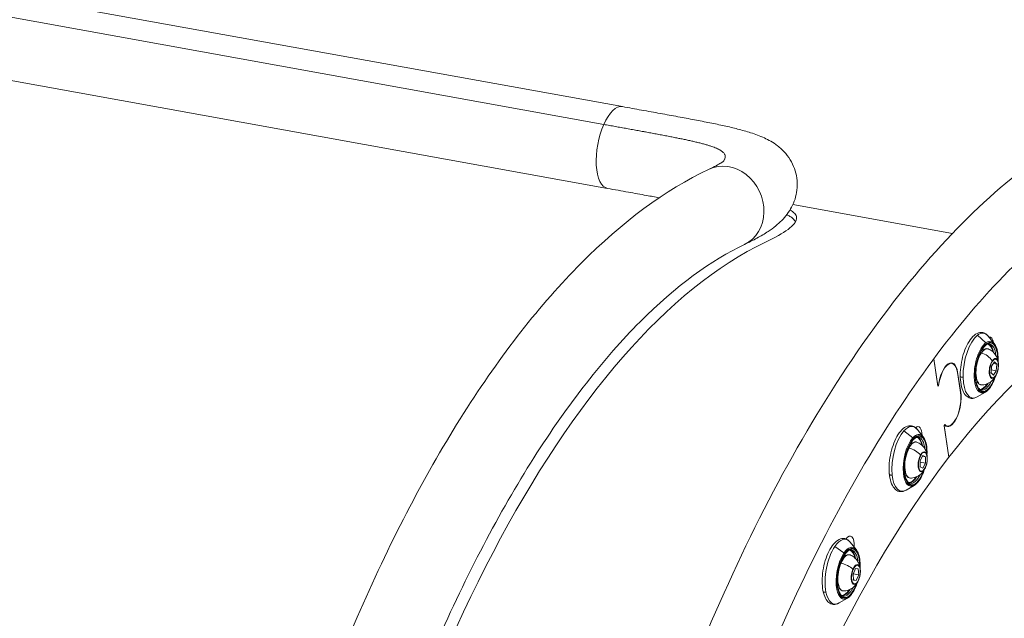
# Model space of a CAD drawing. Units: millimetres. Extents: x 21321 to 33346, y -152 to 11213.
# Drawn here: x 29484 to 29883, y 6963 to 7206 of the extents above; entities that cross this region are included whole.
import ezdxf

# ---------------------------------------------------------------- set-up
doc = ezdxf.new("R2010")
doc.units = ezdxf.units.MM
doc.styles.get("Standard").update_dxf_attribs({"font": 'arial.ttf'})
doc.dimstyles.new('OLCU', dxfattribs={"dimtxt": 300, "dimasz": 150, "dimexe": 0.18, "dimexo": 0.0625, "dimgap": 50, "dimtad": 1, "dimdec": 0, "dimlfac": 0.1, "dimrnd": 5, "dimzin": 0, "dimdsep": 46, "dimtxsty": 'Standard', "dimcen": 0.09, "dimse1": 1, "dimse2": 1, "dimadec": 0, "dimazin": 0, "dimtfac": 1, "dimtdec": 0, "dimtofl": 0, "dimtmove": 0, "dimatfit": 3, "dimfxl": 1, "dimtolj": 1, "dimtzin": 0, "dimarcsym": 0})

# ---------------------------------------------------------------- blocks, each defined once
blk = doc.blocks.new('*D11')
at = {"color": 0, "lineweight": -2, "transparency": 16777216}
blk.add_line((22884.33, 10871.71), (33195.75, 10871.71), dxfattribs=at)
at = {"color": 0, "transparency": 16777216}
for points in [[(22884.33, 10896.71), (22884.33, 10846.71), (22734.33, 10871.71)], [(33195.75, 10896.71), (33195.75, 10846.71), (33345.75, 10871.71)]]:
    blk.add_solid(points, dxfattribs=at)
at = {"layer": 'Defpoints', "color": 0, "transparency": 16777216}
for p in [(33345.75, 10871.71), (22734.33, 6617.34), (33345.75, 6617.34)]:
    blk.add_point(p, dxfattribs=at)
at = {"color": 0, "transparency": 16777216, "insert": (28040.04, 11049.35), "char_height": 250, "attachment_point": 5}
blk.add_mtext('\\A1;1060', dxfattribs=at)

msp = doc.modelspace()

# ---------------------------------------------------------------- linework, layer by layer
at = {"color": 0, "linetype": 'Continuous', "lineweight": 0}
for p, q in [((28085.23, 7467.39), (29727.91, 7170.55)), ((29720.33, 7163.33), (28077.66, 7460.18)), ((28079.24, 7434.23), (29721.88, 7137.39)), ((29861.75, 7119.13), (29797.05, 7130.83)), ((29871.88, 7077.79), (29875.23, 7074.71)), ((29878.69, 7074.48), (29876.21, 7077.5)), ((29855.87, 7057.13), (29854.14, 7068.22)), ((29854.14, 7068.22), (29855.84, 7057.29)), ((29877.62, 7065.28), (29878.78, 7067)), ((29878.78, 7067), (29879.74, 7066.04)), ((29861.51, 7066.42), (29860.73, 7066.56)), ((29863.86, 7062.84), (29863.75, 7062.86)), ((29863.86, 7062.84), (29865.12, 7054.75)), ((29877.41, 7062.6), (29877.62, 7065.28)), ((29879.53, 7063.36), (29877.5, 7063.73)), ((29879.74, 7066.04), (29878.3, 7066.3)), ((29879.53, 7063.36), (29878.37, 7061.64)), ((29879.74, 7066.04), (29879.53, 7063.36)), ((29865.03, 7054.63), (29863.77, 7062.73)), ((29878.37, 7061.64), (29877.41, 7062.6)), ((29855.84, 7057.29), (29856.07, 7057.58)), ((29856.14, 7057.48), (29855.87, 7057.13)), ((29856.14, 7057.48), (29856.01, 7057.5)), ((29865.12, 7054.75), (29865.01, 7054.77)), ((29875.13, 7054.76), (29871.75, 7052.8)), ((29842.1, 7039.09), (29845.64, 7036.18)), ((29849.85, 7036.66), (29847.38, 7039.68)), ((29858.33, 7041.26), (29858.6, 7041.61)), ((29860.33, 7028.35), (29858.33, 7041.26)), ((29858.58, 7041.39), (29858.36, 7041.1)), ((29858.36, 7041.1), (29860.33, 7028.35)), ((29858.58, 7041.39), (29858.45, 7041.42)), ((29859.64, 7041.01), (29858.85, 7041.15)), ((29848.66, 7024.47), (29848.67, 7027.05)), ((29848.67, 7027.05), (29849.75, 7029.08)), ((29850.82, 7028.52), (29849.58, 7028.75)), ((29849.75, 7029.08), (29850.82, 7028.52)), ((29850.82, 7028.52), (29850.81, 7025.95)), ((29849.73, 7023.92), (29848.66, 7024.47)), ((29850.81, 7025.95), (29848.67, 7026.33)), ((29850.81, 7025.95), (29849.73, 7023.92)), ((29846.29, 7016.94), (29842.92, 7014.97)), ((29814.04, 6992.18), (29817.76, 6989.51)), ((29822.7, 6990.92), (29820.23, 6993.94)), ((29821.43, 6980.89), (29822.41, 6983.17)), ((29822.41, 6983.17), (29823.57, 6983.04)), ((29823.57, 6983.04), (29823.75, 6980.63)), ((29821.62, 6978.48), (29821.43, 6980.89)), ((29823.75, 6980.63), (29821.5, 6981.04)), ((29823.75, 6980.63), (29822.77, 6978.35)), ((29822.77, 6978.35), (29821.61, 6978.56)), ((29822.77, 6978.35), (29821.62, 6978.48)), ((29819.14, 6971.2), (29815.77, 6969.24))]:
    msp.add_line(p, q, dxfattribs=at)
for centre, major_axis, ratio, start_param, end_param in [((29724.91, 7153.96), (3, 16.58), 0.422716, -0.000249, 1.048458), ((29724.91, 7153.96), (-3, -16.58), 0.422716, -2.093134, -0.001139), ((29770.25, 7129.93), (7.21, -15.23), 0.867505, 0, 3.141593), ((29766.06, 6732.49), (70.69, 391.16), 0.422716, 0.293504, 1.57048), ((29875.59, 7064.86), (1.78, 9.84), 0.422716, -1.186295, 2.011897), ((29875.4, 7064.89), (1.89, 10.48), 0.422716, -0.346096, 0.441101), ((29875.4, 7064.89), (-1.89, -10.48), 0.422716, -2.700492, -1.129695), ((29874.38, 7065.08), (1.69, 9.35), 0.422716, -0.839577, -0.1026), ((29859.95, 7057.76), (1.56, 8.66), 0.422716, -0.885349, 1.679312), ((29873.49, 7066.4), (-4.91, 3.33), 0.656074, -2.108226, -1.14586), ((29878.53, 7064.33), (-0.73, -4.04), 0.422716, -2.380283, 0.761309), ((29878.53, 7064.33), (0.73, 4.04), 0.422716, -1.458992, 0.761309), ((29878.53, 7064.33), (0.73, 4.04), 0.422716, -2.380283, -1.682601), ((29865.91, 7061.17), (-1, -0.018), 0.386915, 0, 1.723376), ((29870.51, 7061.33), (0.5, 0.009), 0.386915, -1.418216, -0.476216), ((29875.4, 7064.89), (-1.89, -10.48), 0.422716, -1.129695, 0.346096), ((29870.62, 7061.42), (0.5, 0.009), 0.386915, -0.476216, 0), ((29875.59, 7064.86), (-1.78, -9.84), 0.422716, -1.129695, 1.186295), ((29874.38, 7065.08), (-1.69, -9.35), 0.422716, 0.1026, 0.839577), ((29861.2, 7049.67), (-1.56, -8.66), 0.422716, -0.308418, 2.256243), ((29846.57, 7027.07), (-1.89, -10.48), 0.422716, -2.543412, -0.972616), ((29846.75, 7027.04), (1.78, 9.84), 0.422716, -1.186295, 2.168977), ((29846.57, 7027.07), (1.89, 10.48), 0.422716, -0.346096, 0.598181), ((29845.55, 7027.26), (1.69, 9.35), 0.422716, -0.839577, -0.1026), ((29844.56, 7028.41), (-5.23, 2.8), 0.550193, -2.171948, -1.209582), ((29849.7, 7026.51), (0.73, 4.04), 0.422716, -1.458992, 0.918389), ((29849.7, 7026.51), (-0.73, -4.04), 0.422716, -2.223204, 0.918389), ((29849.7, 7026.51), (0.73, 4.04), 0.422716, -2.223204, -1.682601), ((29837.18, 7021.59), (-0.995, -0.102), 0.510352, 0, 1.685724), ((29841.76, 7022.08), (0.497, 0.051), 0.510352, -1.455868, -0.513868), ((29846.57, 7027.07), (-1.89, -10.48), 0.422716, -0.972616, 0.346096), ((29846.75, 7027.04), (-1.78, -9.84), 0.422716, -0.972616, 1.186295), ((29841.87, 7022.2), (0.497, 0.051), 0.510352, -0.513868, 0), ((29845.55, 7027.26), (-1.69, -9.35), 0.422716, 0.1026, 0.839577), ((29819.6, 6981.3), (1.78, 9.84), 0.422716, -1.186295, 2.326056), ((29819.42, 6981.33), (1.89, 10.48), 0.422716, -0.346096, 0.75526), ((29819.42, 6981.33), (-1.89, -10.48), 0.422716, -2.386332, -0.815536), ((29818.4, 6981.52), (1.69, 9.35), 0.422716, -0.839577, -0.1026), ((29817.32, 6982.48), (-5.46, 2.33), 0.430765, -2.215268, -1.252901), ((29822.55, 6980.77), (-0.73, -4.04), 0.422716, -2.066124, 1.075469), ((29822.55, 6980.77), (0.73, 4.04), 0.422716, -1.458991, 1.075469), ((29822.55, 6980.77), (0.73, 4.04), 0.422716, -2.066124, -1.682601), ((29814.81, 6975.03), (0.49, 0.099), 0.621223, -1.51176, -0.56976), ((29819.6, 6981.3), (-1.78, -9.84), 0.422716, -0.815536, 1.186295), ((29814.91, 6975.18), (0.49, 0.099), 0.621223, -0.56976, 0), ((29810.27, 6974.25), (-0.98, -0.199), 0.621223, 0, 1.629832), ((29819.42, 6981.33), (-1.89, -10.48), 0.422716, -0.815536, 0.346096), ((29818.4, 6981.52), (-1.69, -9.35), 0.422716, 0.1026, 0.839577)]:
    msp.add_ellipse(centre, major_axis=major_axis, ratio=ratio, start_param=start_param, end_param=end_param, dxfattribs=at)
at = {"color": 0, "linetype": 'Continuous', "lineweight": 0, "extrusion": (0, 0, -1)}
for centre, major_axis, ratio, start_param, end_param in [((29910.32, 6706.42), (70.73, 391.41), 0.422716, -0.685447, 0.035457), ((29872.1, 7065.49), (2.37, 13.13), 0.422716, -0.441101, 0.346096), ((29872.1, 7065.49), (2.37, 13.13), 0.422716, -2.011897, -0.441101), ((29875.59, 7064.86), (1.82, 10.08), 0.422716, -2.011897, 1.236276), ((29876.01, 7071.65), (0.98, 5.41), 0.422716, -0.171645, 0.863837), ((29873.46, 7070.35), (-0.414, 0.281), 0.656074, 0.200876, 1.14586), ((29874.64, 7065.03), (1.32, 7.31), 0.422716, -0.761309, 0.079954), ((29874.25, 7065.1), (1.66, 9.2), 0.422716, 0.062334, 0.794989), ((29875.14, 7064.94), (1.69, 9.35), 0.422716, 0, 0.97251), ((29859.95, 7057.76), (1.6, 8.86), 0.422716, -1.667212, 0.885349), ((29874.64, 7065.03), (-1.32, -7.31), 0.422716, -0.079954, 2.380283), ((29878.58, 7064.32), (0.69, 3.83), 0.422716, -3.902902, 2.380283), ((29872.1, 7065.49), (-2.37, -13.13), 0.422716, -0.346096, 1.129695), ((29875.59, 7064.86), (-1.82, -10.08), 0.422716, -1.236276, 1.129695), ((29875.14, 7064.94), (-1.69, -9.35), 0.422716, -0.97251, 0), ((29878.75, 7061.43), (0.414, -0.281), 0.656074, -0.594522, -0.155678), ((29874.25, 7065.1), (-1.66, -9.2), 0.422716, -0.794989, -0.062334), ((29861.2, 7049.67), (-1.6, -8.86), 0.422716, -2.256243, 0.296318), ((29843.26, 7027.67), (2.37, 13.13), 0.422716, -2.168977, -0.598181), ((29843.26, 7027.67), (2.37, 13.13), 0.422716, -0.598181, 0.346096), ((29846.95, 7035.36), (0.98, 5.41), 0.422716, -0.489406, 1.154603), ((29846.75, 7027.04), (1.82, 10.08), 0.422716, -2.168977, 1.236276), ((29845.8, 7027.21), (1.32, 7.31), 0.422716, -0.918389, 0.079954), ((29845.42, 7027.28), (1.66, 9.2), 0.422716, 0.062334, 0.794989), ((29846.31, 7027.12), (1.69, 9.35), 0.422716, 0, 0.97251), ((29845.8, 7027.21), (-1.32, -7.31), 0.422716, -0.079954, 2.223204), ((29844.18, 7031.78), (0.441, -0.236), 0.550193, -2.54943, -1.932011), ((29910.32, 6706.42), (70.73, 391.41), 0.422716, -1.379807, -0.685447), ((29849.74, 7026.5), (0.69, 3.83), 0.422716, -4.059981553926614, 2.223203753252973), ((29846.75, 7027.04), (-1.82, -10.08), 0.422716, -1.236276, 0.972616), ((29850.16, 7024.02), (0.441, -0.236), 0.550193, -0.5308, -0.091956), ((29843.26, 7027.67), (-2.37, -13.13), 0.422716, -0.346096, 0.972616), ((29845.42, 7027.28), (-1.66, -9.2), 0.422716, -0.794989, -0.062334), ((29846.31, 7027.12), (-1.69, -9.35), 0.422716, -0.97251, 0), ((29816.12, 6981.93), (2.37, 13.13), 0.422716, -0.75526, 0.346096), ((29819.44, 6990.97), (0.98, 5.41), 0.422716, -0.759174, 1.322349), ((29816.12, 6981.93), (2.37, 13.13), 0.422716, -2.326056, -0.75526), ((29819.6, 6981.3), (1.82, 10.08), 0.422716, -2.326056, 1.236276), ((29818.65, 6981.47), (1.32, 7.31), 0.422716, -1.075469, 0.079954), ((29818.27, 6981.54), (1.66, 9.2), 0.422716, 0.062334, 0.794989), ((29819.16, 6981.38), (1.69, 9.35), 0.422716, 0, 0.97251), ((29818.65, 6981.47), (-1.32, -7.31), 0.422716, -0.079954, 2.066124), ((29816.63, 6985.19), (0.46, -0.196), 0.430765, -2.27678, -1.888691), ((29822.59, 6980.76), (0.69, 3.83), 0.422716, -4.217061, 2.066124), ((29819.6, 6981.3), (-1.82, -10.08), 0.422716, -1.236276, 0.815536), ((29819.16, 6981.38), (-1.69, -9.35), 0.422716, -0.97251, 0), ((29823.24, 6978.76), (0.46, -0.196), 0.430765, -0.487481, -0.048637), ((29816.12, 6981.93), (-2.37, -13.13), 0.422716, -0.346096, 0.815536), ((29818.27, 6981.54), (-1.66, -9.2), 0.422716, -0.794989, -0.062334)]:
    msp.add_ellipse(centre, major_axis=major_axis, ratio=ratio, start_param=start_param, end_param=end_param, dxfattribs=at)
at = {"color": 0, "linetype": 'Continuous', "lineweight": 0}
for points, knots in [([(30091.33, 7077.65), (30078.98, 7106.42), (30063.7, 7129.99), (30026.59, 7164.95), (30004.19, 7175.64), (29958.8, 7178.94), (29936.49, 7173.21), (29890.54, 7147.97), (29866.85, 7126.91), (29821.27, 7071.22), (29799.46, 7036.21), (29760.4, 6956.47), (29743.13, 6911.86), (29717.11, 6825.8), (29707.4, 6785.25), (29700, 6744.28)], [4.621699, 4.621699, 4.621699, 4.621699, 4.922203, 4.922203, 5.235578, 5.235578, 5.520622, 5.520622, 5.840936, 5.840936, 6.169748, 6.169748, 6.495185, 6.495185, 6.761682, 6.761682, 6.761682, 6.761682]), ([(29727.91, 7170.54), (29730.56, 7170.06), (29733.16, 7169.59), (29738.29, 7168.67), (29740.81, 7168.21), (29745.73, 7167.32), (29748.12, 7166.88), (29752.73, 7166.03), (29754.96, 7165.62), (29759.28, 7164.79), (29761.38, 7164.38), (29765.42, 7163.57), (29767.36, 7163.17), (29771.11, 7162.34), (29772.92, 7161.91), (29776.49, 7161), (29778.24, 7160.51), (29781.84, 7159.36), (29783.65, 7158.69), (29787.19, 7157.04), (29788.94, 7156.08), (29791.91, 7153.82), (29793.07, 7152.76), (29795.01, 7150.5), (29795.8, 7149.37), (29797.11, 7146.96), (29797.64, 7145.72), (29798.39, 7143.22), (29798.64, 7141.91), (29798.87, 7139.3), (29798.85, 7137.99), (29798.56, 7135.45), (29798.28, 7134.21), (29797.55, 7131.92), (29797.08, 7130.83), (29795.98, 7128.74), (29795.34, 7127.76), (29793.98, 7125.95), (29793.26, 7125.13), (29791.73, 7123.57), (29790.92, 7122.85), (29789.1, 7121.37), (29788.08, 7120.63), (29785.58, 7118.98), (29784.08, 7118.09), (29780.91, 7116.37), (29779.24, 7115.53), (29777.47, 7114.69)], [0, 0, 0, 0, 8.928616, 8.928616, 18.046788, 18.046788, 27.249575, 27.249575, 36.458601, 36.458601, 45.918767, 45.918767, 55.564979, 55.564979, 65.604216, 65.604216, 76.428398, 76.428398, 88.768832, 88.768832, 100.006311, 100.006311, 107.19727, 107.19727, 112.982977, 112.982977, 118.113651, 118.113651, 123.108101, 123.108101, 128.014988, 128.014988, 132.966884, 132.966884, 137.887494, 137.887494, 143.210176, 143.210176, 148.789641, 148.789641, 155.061844, 155.061844, 162.856119, 162.856119, 173.633472, 173.633472, 184.340647, 184.340647, 184.340647, 184.340647]), ([(29720.33, 7163.33), (29721.12, 7163.19), (29721.9, 7163.05), (29722.68, 7162.91), (29723.47, 7162.77), (29724.26, 7162.63), (29725.04, 7162.48), (29725.83, 7162.34), (29726.61, 7162.2), (29727.4, 7162.06), (29728.18, 7161.92), (29728.96, 7161.78), (29729.74, 7161.64), (29730.52, 7161.49), (29731.29, 7161.35), (29732.05, 7161.22), (29732.82, 7161.08), (29733.58, 7160.94), (29734.33, 7160.8), (29735.08, 7160.66), (29735.82, 7160.53), (29736.55, 7160.4), (29736.78, 7160.35), (29737.01, 7160.31), (29737.23, 7160.27), (29737.98, 7160.13), (29738.72, 7160), (29739.46, 7159.86), (29740.2, 7159.73), (29740.94, 7159.59), (29741.66, 7159.46), (29742.39, 7159.32), (29743.11, 7159.18), (29743.82, 7159.05), (29744.54, 7158.91), (29745.25, 7158.78), (29745.95, 7158.65), (29746.64, 7158.51), (29747.33, 7158.38), (29748, 7158.25), (29748.68, 7158.12), (29749.34, 7157.99), (29749.99, 7157.86), (29750.55, 7157.74), (29751.09, 7157.63), (29751.63, 7157.52), (29752.25, 7157.4), (29752.85, 7157.27), (29753.45, 7157.15), (29754.05, 7157.02), (29754.63, 7156.89), (29755.21, 7156.77), (29755.79, 7156.64), (29756.35, 7156.51), (29756.9, 7156.38), (29757.46, 7156.25), (29758, 7156.13), (29758.53, 7156), (29759.05, 7155.87), (29759.57, 7155.74), (29760.06, 7155.61), (29760.56, 7155.48), (29761.04, 7155.35), (29761.49, 7155.22), (29761.76, 7155.14), (29762.02, 7155.07), (29762.28, 7154.99), (29762.7, 7154.87), (29763.09, 7154.74), (29763.48, 7154.62), (29763.86, 7154.49), (29764.23, 7154.37), (29764.58, 7154.24), (29764.94, 7154.11), (29765.28, 7153.98), (29765.6, 7153.85), (29765.92, 7153.72), (29766.23, 7153.58), (29766.51, 7153.45), (29766.8, 7153.31), (29767.07, 7153.18), (29767.31, 7153.04), (29767.56, 7152.9), (29767.79, 7152.76), (29768, 7152.62), (29768.11, 7152.55), (29768.21, 7152.47), (29768.31, 7152.4), (29768.49, 7152.26), (29768.65, 7152.13), (29768.79, 7151.99), (29768.94, 7151.84), (29769.07, 7151.7), (29769.17, 7151.55), (29769.28, 7151.4), (29769.37, 7151.24), (29769.44, 7151.09), (29769.52, 7150.93), (29769.57, 7150.76), (29769.6, 7150.59), (29769.63, 7150.42), (29769.63, 7150.25), (29769.61, 7150.07), (29769.6, 7149.89), (29769.55, 7149.7), (29769.49, 7149.51), (29769.45, 7149.42), (29769.41, 7149.32), (29769.37, 7149.23), (29769.27, 7149.03), (29769.15, 7148.83), (29769, 7148.62), (29768.91, 7148.49), (29768.8, 7148.35), (29768.68, 7148.22)], [21.384706, 21.384706, 21.384706, 21.384706, 21.737544, 21.737544, 21.737544, 22.093788, 22.093788, 22.093788, 22.452801, 22.452801, 22.452801, 22.813885, 22.813885, 22.813885, 23.176625, 23.176625, 23.176625, 23.539573, 23.539573, 23.539573, 23.901775, 23.901775, 23.901775, 24.014908, 24.014908, 24.014908, 24.389185, 24.389185, 24.389185, 24.767372, 24.767372, 24.767372, 25.148997, 25.148997, 25.148997, 25.534862, 25.534862, 25.534862, 25.922401, 25.922401, 25.922401, 26.311514, 26.311514, 26.311514, 26.645109, 26.645109, 26.645109, 27.031159, 27.031159, 27.031159, 27.422451, 27.422451, 27.422451, 27.818593, 27.818593, 27.818593, 28.221192, 28.221192, 28.221192, 28.626851, 28.626851, 28.626851, 29.036195, 29.036195, 29.036195, 29.27531, 29.27531, 29.27531, 29.664797, 29.664797, 29.664797, 30.059731, 30.059731, 30.059731, 30.459536, 30.459536, 30.459536, 30.865243, 30.865243, 30.865243, 31.273414, 31.273414, 31.273414, 31.68359, 31.68359, 31.68359, 31.905477, 31.905477, 31.905477, 32.298304, 32.298304, 32.298304, 32.699712, 32.699712, 32.699712, 33.109775, 33.109775, 33.109775, 33.532872, 33.532872, 33.532872, 33.963191, 33.963191, 33.963191, 34.403872, 34.403872, 34.403872, 34.621487, 34.621487, 34.621487, 35.071954, 35.071954, 35.071954, 35.358942, 35.358942, 35.358942, 35.358942]), ([(30001.46, 7144.84), (29996.08, 7147.18), (29990.6, 7148.81), (29964.98, 7153.13), (29942.78, 7147.85), (29898.75, 7119.41), (29877.77, 7099.21), (29837.35, 7046.3), (29817.89, 7013.7), (29782.41, 6938.97), (29766.43, 6896.75), (29742.38, 6815.73), (29733.39, 6777.8), (29726.47, 6739.5)], [5.091588, 5.091588, 5.091588, 5.091588, 5.195473, 5.195473, 5.567219, 5.567219, 5.880305, 5.880305, 6.191619, 6.191619, 6.506319, 6.506319, 6.761682, 6.761682, 6.761682, 6.761682]), ([(29763.15, 7145.21), (29764.18, 7145.7), (29765.11, 7146.16), (29766.69, 7147), (29767.36, 7147.38), (29768.3, 7147.95), (29768.61, 7148.16), (29768.81, 7148.31), (29768.85, 7148.34), (29768.85, 7148.34)], [0.247955, 0.247955, 0.247955, 0.247955, 8.118116, 8.118116, 16.029762, 16.029762, 23.114564, 23.114564, 26.180707, 26.180707, 26.180707, 26.180707]), ([(29763.04, 7145.16), (29745.17, 7136.7), (29727.84, 7123.76), (29694.54, 7090.34), (29678.56, 7069.82), (29648.47, 7022.39), (29634.38, 6995.48), (29608.81, 6936.89), (29597.33, 6905.21), (29577.66, 6839.01), (29569.46, 6804.49), (29563.16, 6769.63)], [3.435104, 3.435104, 3.435104, 3.435104, 3.690499, 3.690499, 3.945894, 3.945894, 4.201289, 4.201289, 4.456685, 4.456685, 4.71208, 4.71208, 4.71208, 4.71208]), ([(29742.87, 7133.58), (29741.18, 7133.89), (29739.45, 7134.21), (29735.3, 7134.96), (29732.85, 7135.41), (29727.61, 7136.35), (29724.79, 7136.86), (29721.91, 7137.38)], [142.557852, 142.557852, 142.557852, 142.557852, 149.226567, 149.226567, 158.111542, 158.111542, 167.803236, 167.803236, 167.803236, 167.803236]), ([(29795.89, 7128.65), (29795.97, 7128.61), (29796.61, 7128.23), (29797.4, 7127.64), (29798.4, 7126.51), (29798.97, 7124.46), (29796.07, 7120.91), (29789.84, 7117.44), (29785.89, 7115.57)], [-39.044304, -39.044304, -39.044304, -39.044304, -38.932062, -38.143687, -37.670662, -36.409262, -33.886462, -31.363663, -31.363663, -31.363663, -31.363663]), ([(29798.1, 7123.78), (29798.01, 7123.99), (29797.9, 7124.19), (29797.75, 7124.39), (29797.6, 7124.61), (29797.41, 7124.82), (29797.19, 7125.03), (29796.81, 7125.38), (29796.36, 7125.71), (29795.8, 7126.05), (29795.43, 7126.27), (29795.01, 7126.49), (29794.56, 7126.71)], [30.946541, 30.946541, 30.946541, 30.946541, 31.383163, 31.383163, 31.383163, 31.856188, 31.856188, 31.856188, 32.644563, 32.644563, 32.644563, 33.173927, 33.173927, 33.173927, 33.173927]), ([(29777.46, 7114.69), (29764.02, 7108.34), (29749.59, 7097.84), (29720.54, 7068.69), (29705.94, 7050.07), (29678, 7006.03), (29664.66, 6980.62), (29640.3, 6924.79), (29629.27, 6894.38), (29610.33, 6830.63), (29602.41, 6797.3), (29596.32, 6763.64)], [3.435104, 3.435104, 3.435104, 3.435104, 3.690499, 3.690499, 3.945894, 3.945894, 4.201289, 4.201289, 4.456685, 4.456685, 4.71208, 4.71208, 4.71208, 4.71208]), ([(29871.75, 7052.8), (29871.01, 7052.36), (29870.19, 7052.14), (29868.76, 7052.3), (29868.17, 7052.56), (29867.1, 7053.38), (29866.63, 7053.99), (29865.79, 7055.59), (29865.45, 7056.64), (29865.01, 7059.01), (29864.9, 7060.32), (29864.91, 7063.05), (29865.02, 7064.46), (29865.45, 7067.28), (29865.76, 7068.67), (29866.56, 7071.33), (29867.05, 7072.58), (29868.16, 7074.85), (29868.79, 7075.85), (29870.16, 7077.5), (29870.91, 7078.15), (29872.46, 7078.91), (29873.27, 7079.05), (29874.64, 7078.78), (29875.2, 7078.48), (29875.87, 7077.89), (29876.05, 7077.71), (29876.21, 7077.5)], [0.095005, 0.095005, 0.095005, 0.095005, 0.41328, 0.41328, 0.655894, 0.655894, 0.936551, 0.936551, 1.277042, 1.277042, 1.61555, 1.61555, 1.94684, 1.94684, 2.275684, 2.275684, 2.605534, 2.605534, 2.940385, 2.940385, 3.283709, 3.283709, 3.589667, 3.589667, 3.831577, 3.831577, 3.92879, 3.92879, 3.92879, 3.92879]), ([(29873.45, 7055.59), (29873.03, 7055.67), (29872.61, 7055.96), (29871.95, 7056.98), (29871.71, 7057.55), (29871.34, 7058.91), (29871.22, 7059.72), (29871.1, 7061.48), (29871.11, 7062.44), (29871.27, 7064.43), (29871.43, 7065.46), (29871.86, 7067.45), (29872.15, 7068.42), (29872.81, 7070.21), (29873.19, 7071.02), (29874, 7072.4), (29874.43, 7072.96), (29875.27, 7073.8), (29875.67, 7074.07), (29876.33, 7074.31), (29876.59, 7074.33), (29876.83, 7074.29)], [0.441101, 0.441101, 0.441101, 0.441101, 0.865894, 0.865894, 1.169571, 1.169571, 1.475349, 1.475349, 1.78665, 1.78665, 2.100571, 2.100571, 2.414909, 2.414909, 2.727659, 2.727659, 3.03608, 3.03608, 3.338498, 3.338498, 3.582694, 3.582694, 3.582694, 3.582694]), ([(29874.02, 7071.74), (29874.15, 7071.85), (29874.29, 7071.95), (29874.84, 7072.29), (29875.28, 7072.42), (29875.89, 7072.37), (29876.05, 7072.33), (29876.2, 7072.27)], [6.5696489, 6.5696489, 6.5696489, 6.5696489, 6.6819281, 6.6819281, 7.0045561, 7.0045561, 7.1244483, 7.1244483, 7.1244483, 7.1244483]), ([(29876.2, 7072.27), (29876.82, 7072.04), (29877.37, 7071.71), (29878.36, 7070.94), (29878.75, 7070.49), (29879.47, 7069.51), (29879.71, 7068.99), (29880.11, 7067.95), (29880.22, 7067.46), (29880.36, 7066.54), (29880.39, 7066.12), (29880.39, 7065.32), (29880.37, 7064.94), (29880.32, 7064.53), (29880.31, 7064.5), (29880.31, 7064.47)], [0.841263, 0.841263, 0.841263, 0.841263, 0.981148, 0.981148, 1.146624, 1.146624, 1.370239, 1.370239, 1.646047, 1.646047, 1.921854, 1.921854, 2.197662, 2.197662, 2.220301, 2.220301, 2.220301, 2.220301]), ([(29878.69, 7074.48), (29879.1, 7073.97), (29879.43, 7073.31), (29879.95, 7071.73), (29880.12, 7070.79), (29880.28, 7068.96), (29880.29, 7068.11), (29880.25, 7067.23)], [3.9287897, 3.9287897, 3.9287897, 3.9287897, 4.2500526, 4.2500526, 4.5844106, 4.5844106, 4.8466712, 4.8466712, 4.8466712, 4.8466712]), ([(29880.15, 7063.57), (29880.06, 7063.2), (29879.96, 7062.84), (29879.68, 7062.09), (29879.52, 7061.71), (29879.08, 7060.91), (29878.82, 7060.49), (29878.05, 7059.58), (29877.55, 7059.08), (29876.18, 7058.25), (29875.4, 7057.92), (29874.18, 7057.73), (29873.88, 7057.7), (29873.57, 7057.7)], [2.44391, 2.44391, 2.44391, 2.44391, 2.719718, 2.719718, 2.995525, 2.995525, 3.271333, 3.271333, 3.547141, 3.547141, 3.758359, 3.758359, 3.822948, 3.822948, 3.822948, 3.822948]), ([(29880.15, 7063.57), (29880.16, 7063.63), (29880.17, 7063.69), (29880.2, 7063.81), (29880.21, 7063.87), (29880.23, 7063.99), (29880.25, 7064.05), (29880.27, 7064.17), (29880.28, 7064.23), (29880.29, 7064.35), (29880.3, 7064.41), (29880.31, 7064.47)], [3.8392754, 3.8392754, 3.8392754, 3.8392754, 3.8839971, 3.8839971, 3.9287188, 3.9287188, 3.9734406, 3.9734406, 4.0181623, 4.0181623, 4.0628841, 4.0628841, 4.0628841, 4.0628841]), ([(29873.57, 7057.7), (29873.22, 7057.7), (29872.88, 7057.8), (29872.26, 7058.19), (29872, 7058.49), (29871.75, 7058.89), (29871.73, 7058.93), (29871.71, 7058.97)], [3.8229482, 3.8229482, 3.8229482, 3.8229482, 4.075898, 4.075898, 4.3486264, 4.3486264, 4.3777476, 4.3777476, 4.3777476, 4.3777476]), ([(29879.13, 7061.01), (29879.02, 7060.67), (29878.91, 7060.35), (29878.41, 7059.03), (29877.97, 7058.11), (29877.01, 7056.53), (29876.48, 7055.86), (29875.67, 7055.12), (29875.4, 7054.92), (29875.13, 7054.76)], [5.4603086, 5.4603086, 5.4603086, 5.4603086, 5.5645993, 5.5645993, 5.8916599, 5.8916599, 6.2231388, 6.2231388, 6.37819, 6.37819, 6.37819, 6.37819]), ([(29842.92, 7014.97), (29842.17, 7014.54), (29841.35, 7014.32), (29839.93, 7014.48), (29839.34, 7014.73), (29838.26, 7015.56), (29837.8, 7016.17), (29836.95, 7017.77), (29836.62, 7018.82), (29836.17, 7021.18), (29836.06, 7022.49), (29836.07, 7025.22), (29836.19, 7026.64), (29836.62, 7029.45), (29836.93, 7030.85), (29837.73, 7033.51), (29838.22, 7034.76), (29839.33, 7037.03), (29839.95, 7038.03), (29841.33, 7039.68), (29842.08, 7040.33), (29843.63, 7041.08), (29844.43, 7041.23), (29845.81, 7040.95), (29846.37, 7040.66), (29847.04, 7040.07), (29847.21, 7039.88), (29847.38, 7039.68)], [0.252084, 0.252084, 0.252084, 0.252084, 0.57036, 0.57036, 0.812974, 0.812974, 1.093631, 1.093631, 1.434122, 1.434122, 1.77263, 1.77263, 2.103919, 2.103919, 2.432764, 2.432764, 2.762613, 2.762613, 3.097465, 3.097465, 3.440789, 3.440789, 3.746747, 3.746747, 3.988657, 3.988657, 4.085869, 4.085869, 4.085869, 4.085869]), ([(29844.62, 7017.77), (29844.19, 7017.85), (29843.77, 7018.14), (29843.12, 7019.16), (29842.88, 7019.72), (29842.51, 7021.09), (29842.38, 7021.89), (29842.26, 7023.66), (29842.27, 7024.62), (29842.44, 7026.61), (29842.59, 7027.63), (29843.03, 7029.63), (29843.31, 7030.6), (29843.98, 7032.38), (29844.36, 7033.2), (29845.17, 7034.57), (29845.6, 7035.14), (29846.43, 7035.98), (29846.84, 7036.25), (29847.49, 7036.49), (29847.75, 7036.51), (29848, 7036.47)], [0.598181, 0.598181, 0.598181, 0.598181, 1.022974, 1.022974, 1.326651, 1.326651, 1.632429, 1.632429, 1.94373, 1.94373, 2.25765, 2.25765, 2.571989, 2.571989, 2.884739, 2.884739, 3.19316, 3.19316, 3.495578, 3.495578, 3.739773, 3.739773, 3.739773, 3.739773]), ([(29849.85, 7036.66), (29850.27, 7036.15), (29850.6, 7035.49), (29851.11, 7033.91), (29851.29, 7032.97), (29851.45, 7031.14), (29851.46, 7030.29), (29851.42, 7029.41)], [4.0858693, 4.0858693, 4.0858693, 4.0858693, 4.4071323, 4.4071323, 4.7414903, 4.7414903, 5.0037508, 5.0037508, 5.0037508, 5.0037508]), ([(29845.18, 7033.91), (29845.32, 7034.03), (29845.45, 7034.13), (29846, 7034.47), (29846.45, 7034.6), (29847.05, 7034.55), (29847.21, 7034.51), (29847.37, 7034.45)], [6.7267285, 6.7267285, 6.7267285, 6.7267285, 6.8390077, 6.8390077, 7.1616358, 7.1616358, 7.2815279, 7.2815279, 7.2815279, 7.2815279]), ([(29847.37, 7034.45), (29847.99, 7034.21), (29848.54, 7033.89), (29849.52, 7033.12), (29849.92, 7032.67), (29850.63, 7031.69), (29850.88, 7031.17), (29851.27, 7030.13), (29851.39, 7029.64), (29851.53, 7028.72), (29851.56, 7028.3), (29851.56, 7027.5), (29851.53, 7027.12), (29851.48, 7026.71), (29851.48, 7026.68), (29851.48, 7026.65)], [0.998343, 0.998343, 0.998343, 0.998343, 1.138227, 1.138227, 1.303704, 1.303704, 1.527319, 1.527319, 1.803126, 1.803126, 2.078934, 2.078934, 2.354741, 2.354741, 2.377381, 2.377381, 2.377381, 2.377381]), ([(29851.31, 7025.75), (29851.23, 7025.38), (29851.12, 7025.01), (29850.85, 7024.27), (29850.68, 7023.89), (29850.25, 7023.08), (29849.98, 7022.66), (29849.21, 7021.76), (29848.71, 7021.26), (29847.34, 7020.43), (29846.57, 7020.09), (29845.34, 7019.91), (29845.04, 7019.88), (29844.73, 7019.88)], [2.60099, 2.60099, 2.60099, 2.60099, 2.876797, 2.876797, 3.152605, 3.152605, 3.428413, 3.428413, 3.70422, 3.70422, 3.915439, 3.915439, 3.980028, 3.980028, 3.980028, 3.980028]), ([(29850.3, 7023.19), (29850.19, 7022.85), (29850.07, 7022.53), (29849.58, 7021.21), (29849.14, 7020.29), (29848.18, 7018.71), (29847.65, 7018.04), (29846.83, 7017.3), (29846.56, 7017.1), (29846.29, 7016.94)], [5.6173882, 5.6173882, 5.6173882, 5.6173882, 5.721679, 5.721679, 6.0487395, 6.0487395, 6.3802184, 6.3802184, 6.5352697, 6.5352697, 6.5352697, 6.5352697]), ([(29851.31, 7025.75), (29851.33, 7025.81), (29851.34, 7025.87), (29851.37, 7025.99), (29851.38, 7026.05), (29851.4, 7026.17), (29851.41, 7026.23), (29851.43, 7026.35), (29851.44, 7026.41), (29851.46, 7026.53), (29851.47, 7026.59), (29851.48, 7026.65)], [3.6821955, 3.6821955, 3.6821955, 3.6821955, 3.7269173, 3.7269173, 3.7716392, 3.7716392, 3.816361, 3.816361, 3.8610828, 3.8610828, 3.9058047, 3.9058047, 3.9058047, 3.9058047]), ([(29844.73, 7019.88), (29844.38, 7019.87), (29844.04, 7019.98), (29843.43, 7020.37), (29843.16, 7020.67), (29842.92, 7021.07), (29842.9, 7021.11), (29842.87, 7021.15)], [3.9800279, 3.9800279, 3.9800279, 3.9800279, 4.2329777, 4.2329777, 4.505706, 4.505706, 4.5348273, 4.5348273, 4.5348273, 4.5348273]), ([(29815.77, 6969.24), (29815.02, 6968.8), (29814.2, 6968.58), (29812.78, 6968.74), (29812.19, 6969), (29811.11, 6969.82), (29810.65, 6970.43), (29809.8, 6972.03), (29809.47, 6973.08), (29809.02, 6975.45), (29808.91, 6976.76), (29808.92, 6979.49), (29809.04, 6980.9), (29809.47, 6983.72), (29809.78, 6985.11), (29810.58, 6987.77), (29811.07, 6989.03), (29812.18, 6991.29), (29812.8, 6992.29), (29814.18, 6993.94), (29814.93, 6994.59), (29816.48, 6995.35), (29817.28, 6995.49), (29818.66, 6995.22), (29819.22, 6994.92), (29819.89, 6994.33), (29820.06, 6994.15), (29820.23, 6993.94)], [0.409164, 0.409164, 0.409164, 0.409164, 0.727439, 0.727439, 0.970054, 0.970054, 1.25071, 1.25071, 1.591201, 1.591201, 1.92971, 1.92971, 2.260999, 2.260999, 2.589844, 2.589844, 2.919693, 2.919693, 3.254544, 3.254544, 3.597868, 3.597868, 3.903827, 3.903827, 4.145737, 4.145737, 4.242949, 4.242949, 4.242949, 4.242949]), ([(29822.7, 6990.92), (29823.12, 6990.41), (29823.45, 6989.75), (29823.96, 6988.17), (29824.14, 6987.23), (29824.3, 6985.4), (29824.31, 6984.55), (29824.27, 6983.67)], [4.242949, 4.242949, 4.242949, 4.242949, 4.5642119, 4.5642119, 4.8985699, 4.8985699, 5.1608304, 5.1608304, 5.1608304, 5.1608304]), ([(29817.47, 6972.03), (29817.04, 6972.11), (29816.63, 6972.4), (29815.97, 6973.42), (29815.73, 6973.99), (29815.36, 6975.35), (29815.23, 6976.16), (29815.11, 6977.92), (29815.12, 6978.88), (29815.29, 6980.87), (29815.44, 6981.9), (29815.88, 6983.89), (29816.16, 6984.86), (29816.83, 6986.65), (29817.21, 6987.46), (29818.02, 6988.84), (29818.45, 6989.4), (29819.28, 6990.24), (29819.69, 6990.51), (29820.34, 6990.75), (29820.6, 6990.77), (29820.85, 6990.73)], [0.75526, 0.75526, 0.75526, 0.75526, 1.180054, 1.180054, 1.483731, 1.483731, 1.789508, 1.789508, 2.10081, 2.10081, 2.41473, 2.41473, 2.729069, 2.729069, 3.041819, 3.041819, 3.350239, 3.350239, 3.652658, 3.652658, 3.896853, 3.896853, 3.896853, 3.896853]), ([(29818.03, 6988.18), (29818.17, 6988.29), (29818.3, 6988.39), (29818.85, 6988.73), (29819.3, 6988.86), (29819.9, 6988.81), (29820.06, 6988.77), (29820.22, 6988.71)], [6.8838081, 6.8838081, 6.8838081, 6.8838081, 6.9960874, 6.9960874, 7.3187154, 7.3187154, 7.4386075, 7.4386075, 7.4386075, 7.4386075]), ([(29820.22, 6988.71), (29820.84, 6988.48), (29821.39, 6988.15), (29822.37, 6987.38), (29822.77, 6986.93), (29823.48, 6985.95), (29823.73, 6985.43), (29824.13, 6984.39), (29824.24, 6983.9), (29824.38, 6982.98), (29824.41, 6982.56), (29824.41, 6981.76), (29824.38, 6981.38), (29824.34, 6980.97), (29824.33, 6980.94), (29824.33, 6980.91)], [1.155422, 1.155422, 1.155422, 1.155422, 1.295307, 1.295307, 1.460784, 1.460784, 1.684398, 1.684398, 1.960206, 1.960206, 2.236013, 2.236013, 2.511821, 2.511821, 2.53446, 2.53446, 2.53446, 2.53446]), ([(29824.16, 6980.01), (29824.08, 6979.64), (29823.97, 6979.28), (29823.7, 6978.53), (29823.54, 6978.15), (29823.1, 6977.35), (29822.83, 6976.93), (29822.06, 6976.02), (29821.56, 6975.52), (29820.19, 6974.69), (29819.42, 6974.36), (29818.19, 6974.17), (29817.89, 6974.14), (29817.58, 6974.14)], [2.75807, 2.75807, 2.75807, 2.75807, 3.033877, 3.033877, 3.309685, 3.309685, 3.585492, 3.585492, 3.8613, 3.8613, 4.072518, 4.072518, 4.137107, 4.137107, 4.137107, 4.137107]), ([(29824.16, 6980.01), (29824.18, 6980.07), (29824.19, 6980.13), (29824.22, 6980.25), (29824.23, 6980.31), (29824.25, 6980.43), (29824.26, 6980.49), (29824.28, 6980.61), (29824.29, 6980.67), (29824.31, 6980.79), (29824.32, 6980.85), (29824.33, 6980.91)], [3.5251156, 3.5251156, 3.5251156, 3.5251156, 3.5698375, 3.5698375, 3.6145595, 3.6145595, 3.6592814, 3.6592814, 3.7040034, 3.7040034, 3.7487253, 3.7487253, 3.7487253, 3.7487253]), ([(29817.58, 6974.14), (29817.24, 6974.14), (29816.89, 6974.24), (29816.28, 6974.63), (29816.01, 6974.93), (29815.77, 6975.33), (29815.75, 6975.37), (29815.73, 6975.41)], [4.1371075, 4.1371075, 4.1371075, 4.1371075, 4.3900573, 4.3900573, 4.6627857, 4.6627857, 4.6919069, 4.6919069, 4.6919069, 4.6919069]), ([(29823.15, 6977.45), (29823.04, 6977.11), (29822.92, 6976.79), (29822.43, 6975.47), (29821.99, 6974.55), (29821.03, 6972.97), (29820.5, 6972.3), (29819.68, 6971.56), (29819.42, 6971.36), (29819.14, 6971.2)], [5.7744679, 5.7744679, 5.7744679, 5.7744679, 5.8787586, 5.8787586, 6.2058191, 6.2058191, 6.537298, 6.537298, 6.6923493, 6.6923493, 6.6923493, 6.6923493])]:
    msp.add_open_spline(points, degree=3, knots=knots, dxfattribs=at)

# ---------------------------------------------------------------- dimensions: what is measured, and where the dimension line sits
at = {"color": 7}
dim = msp.add_linear_dim(base=(33345.75, 10871.71), p1=(22734.33, 6617.34), p2=(33345.75, 6617.34), dimstyle='OLCU', override={"dimtxt": 250, "dimasz": 150}, dxfattribs=at)
dim.commit()
dim.dimension.update_dxf_attribs({"geometry": '*D11', "text_midpoint": (28040.04, 11049.35)})

doc.saveas('drawing.dxf')
